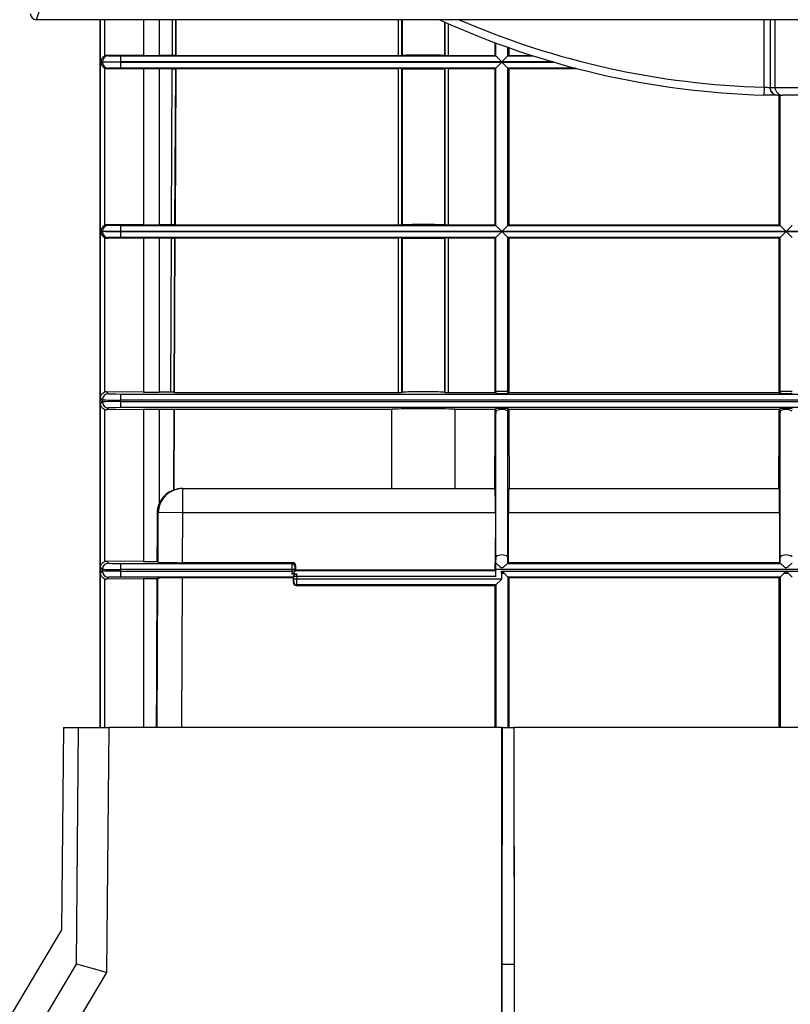
# Paper-space layout 'SACOPA' of a CAD drawing. Units: millimetres. Extents: x 20 to 210, y 5 to 292.
# Drawn here: x 53 to 68, y 67 to 86 of the extents above; entities that cross this region are included whole.
import ezdxf

# ---------------------------------------------------------------- set-up
doc = ezdxf.new("R2010")
doc.units = ezdxf.units.MM
doc.styles.add('SLDTEXTSTYLE0', font='TXT', dxfattribs={"width": 0.75})
doc.dimstyles.new('SLDDIMSTYLE0', dxfattribs={"dimtxt": 3.5, "dimasz": 4, "dimexe": 0, "dimexo": 0.0625, "dimgap": 0.875, "dimtad": 1, "dimdec": 0, "dimlfac": 8.5, "dimrnd": 1e-09, "dimzin": 12, "dimdsep": 46, "dimtxsty": 'SLDTEXTSTYLE0', "dimsah": 1, "dimcen": 0.09, "dimadec": 0, "dimazin": 3, "dimtfac": 1, "dimtofl": 0, "dimtmove": 0, "dimatfit": 3, "dimfxl": 0, "dimfrac": 2, "dimtolj": 1, "dimtzin": 12, "dimarcsym": 0})

# ---------------------------------------------------------------- blocks, each defined once
blk = doc.blocks.new('_D_21')
at = {"color": 7, "linetype": 'Continuous', "lineweight": 18}
for p, q in [((66.992, 100.856), (40.574, 100.856)), ((41.574, 100.856), (41.574, 49.856)), ((41.353, 49.856), (40.574, 49.856))]:
    blk.add_line(p, q, dxfattribs=at)
for points in [[(41.574, 100.856), (41.074, 96.856), (42.074, 96.856)], [(41.574, 49.856), (42.074, 53.856), (41.074, 53.856)]]:
    blk.add_solid(points, dxfattribs=at)
at = {"color": 7, "linetype": 'Continuous', "lineweight": 18, "insert": (37.063, 72.145), "char_height": 3.5, "attachment_point": 1, "rotation": 90, "style": 'SLDTEXTSTYLE0'}
blk.add_mtext('434', dxfattribs=at)
blk = doc.blocks.new('_D_23')
at = {"color": 7, "linetype": 'Continuous', "lineweight": 18}
for p, q in [((64.992, 117.915), (27.004, 117.915)), ((28.004, 117.915), (28.004, 47.856)), ((41.719, 47.856), (27.004, 47.856))]:
    blk.add_line(p, q, dxfattribs=at)
for points in [[(28.004, 117.915), (27.504, 113.915), (28.504, 113.915)], [(28.004, 47.856), (28.504, 51.856), (27.504, 51.856)]]:
    blk.add_solid(points, dxfattribs=at)
at = {"color": 7, "linetype": 'Continuous', "lineweight": 18, "insert": (23.492, 80.77), "char_height": 3.5, "attachment_point": 1, "rotation": 90, "style": 'SLDTEXTSTYLE0'}
blk.add_mtext('596', dxfattribs=at)

psp = doc.layouts.new('SACOPA')

# ---------------------------------------------------------------- linework, layer by layer
at = {"color": 7, "linetype": 'Continuous', "lineweight": 25}
for p, q in [((53.46218375, 86.32693918), (53.40336022, 86.15046859)), ((82.57983081, 86.15046859), (53.40336022, 86.15046859)), ((54.63865434, 86.15046859), (54.63865434, 72.38576271)), ((56.11962036, 86.15046859), (56.11657572, 85.45279976)), ((60.51041378, 86.15046859), (60.51041378, 85.45329519)), ((61.35513018, 85.45329519), (61.35513018, 86.10387561)), ((62.33014401, 85.45279976), (62.33014401, 85.70292996)), ((62.59422349, 85.60687306), (62.59422349, 85.45279976)), ((54.78650306, 85.45889609), (54.80905391, 85.44762152)), ((55.48773227, 85.45725636), (54.78650306, 85.45889609)), ((55.04431219, 85.44560397), (55.04431219, 85.32796139)), ((55.04431219, 85.44560397), (62.34453669, 85.44560397)), ((56.05057321, 85.45690653), (55.79222527, 85.45690653)), ((56.10938614, 85.45640214), (56.11657572, 85.45279976)), ((56.11657572, 85.45279976), (60.45162609, 85.45279976)), ((60.52125811, 85.45600524), (60.51041378, 85.45329519)), ((61.35513018, 85.45329519), (61.34428585, 85.45600524)), ((61.41391788, 85.45279976), (62.33014401, 85.45279976)), ((62.33014401, 85.45279976), (62.34453669, 85.44560397)), ((62.46218375, 85.32796139), (62.34455461, 85.44559053)), ((62.57981289, 85.44559053), (62.46218375, 85.32796139)), ((62.57983081, 85.44560397), (62.59422349, 85.45279976)), ((62.59422349, 85.45279976), (63.05106805, 85.45279976)), ((54.69142477, 85.32997894), (54.66783793, 85.34177146)), ((54.66783793, 85.34177146), (54.66783793, 85.3121069)), ((54.66783793, 85.3121069), (54.69142477, 85.32389943)), ((54.69142477, 85.32389943), (54.69142477, 85.32997894)), ((54.73200725, 85.20810208), (54.73200725, 82.15165864)), ((54.80905391, 85.20625685), (54.78650306, 85.19498228)), ((55.04431219, 85.32591697), (55.04431219, 85.32796139)), ((62.46218375, 85.32796139), (55.04431219, 85.32796139)), ((55.04431219, 85.32591697), (62.46218375, 85.32591697)), ((55.04431219, 85.32591697), (55.04431219, 85.20827439)), ((62.34453669, 85.20827439), (55.04431219, 85.20827439)), ((62.33014401, 85.2010786), (62.34453669, 85.20827439)), ((62.34455461, 85.20828783), (62.46218375, 85.32591697)), ((62.34455461, 82.15147289), (62.34455461, 85.20828783)), ((62.46218375, 85.32591697), (62.57981289, 85.20828783)), ((62.57981289, 82.15147289), (62.57981289, 85.20828783)), ((62.57983081, 85.20827439), (62.59422349, 85.2010786)), ((55.48773227, 85.196622), (54.78650306, 85.19498228)), ((55.48773227, 85.196622), (55.48773227, 82.16313871)), ((56.04943886, 85.19697184), (55.79222527, 85.19697184)), ((55.79222527, 85.19697184), (55.79222527, 82.16278888)), ((56.03619763, 82.16278888), (56.04943886, 85.19697184)), ((56.10825619, 85.19747623), (56.09501056, 82.16228449)), ((56.11547721, 85.2010786), (56.10220014, 82.15868212)), ((56.10825619, 85.19747623), (56.11547721, 85.2010786)), ((56.11547721, 85.2010786), (60.45162609, 85.2010786)), ((60.45162609, 82.15868212), (60.45162609, 85.2010786)), ((60.52125811, 85.19787312), (60.51041378, 85.20058317)), ((60.51041378, 85.20058317), (60.51041378, 82.15917755)), ((60.52125811, 85.19787312), (60.52125811, 82.1618876)), ((61.35513018, 85.20058317), (61.34428585, 85.19787312)), ((61.34428585, 85.19787312), (61.34428585, 82.1618876)), ((61.35513018, 82.15917755), (61.35513018, 85.20058317)), ((61.41391788, 85.2010786), (62.33014401, 85.2010786)), ((61.41391788, 85.2010786), (61.41391788, 82.15868212)), ((62.33014401, 82.15868212), (62.33014401, 85.2010786)), ((62.59422349, 85.2010786), (62.59422349, 82.15868212)), ((62.59422349, 85.2010786), (63.91843354, 85.2010786)), ((67.56322228, 84.83854863), (67.55913355, 84.68566211)), ((67.85955577, 82.15868212), (67.85955577, 84.68041925)), ((54.78650306, 82.16477844), (54.80905391, 82.15350387)), ((55.48773227, 82.16313871), (54.78650306, 82.16477844)), ((55.04431219, 82.15148633), (55.04431219, 82.03384375)), ((55.04431219, 82.15148633), (62.34453669, 82.15148633)), ((56.03619763, 82.16278888), (55.79222527, 82.16278888)), ((56.09501056, 82.16228449), (56.10220014, 82.15868212)), ((56.10220014, 82.15868212), (60.45162609, 82.15868212)), ((60.52125811, 82.1618876), (60.51041378, 82.15917755)), ((61.35513018, 82.15917755), (61.34428585, 82.1618876)), ((61.41391788, 82.15868212), (62.33014401, 82.15868212)), ((62.33014401, 82.15868212), (62.34453669, 82.15148633)), ((62.46218375, 82.03384375), (62.34455461, 82.15147289)), ((62.57981289, 82.15147289), (62.46218375, 82.03384375)), ((62.57983081, 82.15148633), (62.59422349, 82.15868212)), ((62.57983081, 82.15148633), (67.87394845, 82.15148633)), ((62.59422349, 82.15868212), (67.85955577, 82.15868212)), ((67.85955577, 82.15868212), (67.87394845, 82.15148633)), ((67.99159551, 82.03384375), (67.87396637, 82.15147289)), ((68.10922465, 82.15147289), (67.99159551, 82.03384375)), ((54.69142477, 82.03586129), (54.66783793, 82.04765381)), ((54.66783793, 82.04765381), (54.66783793, 82.01798926)), ((54.66783793, 82.01798926), (54.69142477, 82.02978178)), ((54.69142477, 82.02978178), (54.69142477, 82.03586129)), ((55.04431219, 82.03179932), (55.04431219, 82.03384375)), ((62.46218375, 82.03384375), (55.04431219, 82.03384375)), ((55.04431219, 82.03179932), (62.46218375, 82.03179932)), ((55.04431219, 82.03179932), (55.04431219, 81.91415675)), ((62.34455461, 81.91417018), (62.46218375, 82.03179932)), ((67.99159551, 82.03384375), (62.46218375, 82.03384375)), ((62.46218375, 82.03179932), (67.99159551, 82.03179932)), ((62.46218375, 82.03179932), (62.57981289, 81.91417018)), ((67.87396637, 81.91417018), (67.99159551, 82.03179932)), ((73.52100728, 82.03384375), (67.99159551, 82.03384375)), ((67.99159551, 82.03179932), (73.52100728, 82.03179932)), ((67.99159551, 82.03179932), (68.10922465, 81.91417018)), ((54.73200725, 81.91398443), (54.73200725, 78.90563226)), ((54.80905391, 81.9121392), (54.78650306, 81.90086463)), ((55.48773227, 81.90250436), (54.78650306, 81.90086463)), ((62.34453669, 81.91415675), (55.04431219, 81.91415675)), ((55.48773227, 81.90250436), (55.48773227, 78.90905135)), ((56.03506327, 81.90285419), (55.79222527, 81.90285419)), ((55.79222527, 81.90285419), (55.79222527, 78.90835162)), ((56.02199522, 78.90835162), (56.03506327, 81.90285419)), ((56.09388061, 81.90335858), (56.08080595, 78.90734277)), ((56.10110163, 81.90696095), (56.0879798, 78.90013747)), ((56.09388061, 81.90335858), (56.10110163, 81.90696095)), ((56.10110163, 81.90696095), (60.45162609, 81.90696095)), ((60.45162609, 78.90013747), (60.45162609, 81.90696095)), ((60.52125811, 81.90375547), (60.51041378, 81.90646552)), ((60.51041378, 81.90646552), (60.51041378, 78.90112841)), ((60.52125811, 81.90375547), (60.52125811, 78.90654892)), ((61.35513018, 81.90646552), (61.34428585, 81.90375547)), ((61.34428585, 81.90375547), (61.34428585, 78.90654892)), ((61.35513018, 78.90112841), (61.35513018, 81.90646552)), ((61.41391788, 81.90696095), (62.33014401, 81.90696095)), ((61.41391788, 81.90696095), (61.41391788, 78.90013747)), ((62.33014401, 81.90696095), (62.34453669, 81.91415675)), ((62.33014401, 78.91873442), (62.33014401, 81.90696095)), ((62.34455461, 78.91873442), (62.34455461, 81.91417018)), ((62.57981289, 78.91873442), (62.57981289, 81.91417018)), ((67.87394845, 81.91415675), (62.57983081, 81.91415675)), ((62.57983081, 81.91415675), (62.59422349, 81.90696095)), ((62.59422349, 81.90696095), (62.59422349, 78.91873442)), ((62.59422349, 81.90696095), (67.85955577, 81.90696095)), ((67.85955577, 81.90696095), (67.87394845, 81.91415675)), ((67.85955577, 78.91873442), (67.85955577, 81.90696095)), ((67.87396637, 78.91873442), (67.87396637, 81.91417018)), ((54.77204275, 78.91239868), (54.80905391, 78.87538751)), ((55.48773227, 78.90905135), (54.77204275, 78.91239868)), ((56.02199522, 78.90835162), (55.79222527, 78.90835162)), ((56.08080595, 78.90734277), (56.0879798, 78.90013747)), ((56.0879798, 78.90013747), (60.45162609, 78.90013747)), ((60.51041378, 78.90112841), (60.52125811, 78.90654892)), ((61.34428585, 78.90654892), (61.35513018, 78.90112841)), ((61.41391788, 78.90013747), (62.33014273, 78.90013747)), ((62.33014273, 78.90013747), (62.34455461, 78.88572064)), ((62.34455461, 78.91873442), (62.33014401, 78.91873442)), ((62.57981289, 78.91873442), (62.34455461, 78.91873442)), ((62.34455461, 78.88572064), (62.34455461, 78.91873442)), ((62.57981289, 78.88572064), (62.57981289, 78.91873442)), ((62.59422349, 78.91873442), (62.57981289, 78.91873442)), ((62.57981289, 78.88572064), (62.59422477, 78.90013747)), ((62.59422477, 78.90013747), (67.85955449, 78.90013747)), ((67.85955449, 78.90013747), (67.87396637, 78.88572064)), ((67.87396637, 78.91873442), (67.85955577, 78.91873442)), ((68.10922465, 78.91873442), (67.87396637, 78.91873442)), ((67.87396637, 78.88572064), (67.87396637, 78.91873442)), ((54.69142477, 78.75775837), (54.6529954, 78.79618774)), ((54.6529954, 78.79618774), (54.6529954, 78.68122004)), ((54.6529954, 78.68122004), (54.69142477, 78.71964941)), ((54.69142477, 78.71964941), (54.69142477, 78.75775837)), ((55.04431219, 78.87135211), (55.04431219, 78.75372297)), ((55.04431219, 78.87135211), (80.93887883, 78.87135211)), ((80.93887883, 78.75372297), (55.04431219, 78.75372297)), ((55.04431219, 78.7236848), (55.04431219, 78.75372297)), ((55.04431219, 78.7236848), (80.93887883, 78.7236848)), ((55.04431219, 78.7236848), (55.04431219, 78.60605566)), ((54.73200725, 78.57177551), (54.73200725, 75.61151462)), ((54.80905391, 78.60202027), (54.77204275, 78.5650091)), ((55.48773227, 78.56835643), (54.77204275, 78.5650091)), ((80.93887883, 78.60605566), (55.04431219, 78.60605566)), ((55.48773227, 78.56835643), (55.48773227, 75.6149337)), ((56.07832081, 78.56905616), (55.79222527, 78.56905616)), ((55.79222527, 78.56905616), (55.79222527, 76.73058805)), ((56.07832081, 78.56905616), (56.07149397, 77.00470807)), ((56.07832081, 78.56905616), (56.0865708, 78.57727031)), ((56.0865708, 78.57727031), (56.07970812, 77.00470807)), ((56.0865708, 78.57727031), (60.32145993, 78.57727031)), ((60.32145993, 77.03282154), (60.32145993, 78.57727031)), ((61.54408403, 78.57727031), (62.32971378, 78.57727031)), ((61.54408403, 78.57727031), (61.54408403, 77.03282154)), ((62.34455461, 78.53542522), (62.32878616, 78.30871263)), ((62.32971378, 78.57727031), (62.34455461, 78.59229693)), ((62.34455461, 78.53542522), (62.34455461, 78.59229693)), ((62.34455461, 75.70749261), (62.34455461, 78.53542522)), ((62.57981289, 78.59229693), (62.59465372, 78.57727031)), ((62.57981289, 78.53542522), (62.57981289, 78.59229693)), ((62.57981289, 75.70749261), (62.57981289, 78.53542522)), ((62.59558133, 78.30871263), (62.57981289, 78.53542522)), ((62.59465372, 78.57727031), (67.85912554, 78.57727031)), ((67.87396637, 78.53542522), (67.85819793, 78.30871263)), ((67.85912554, 78.57727031), (67.87396637, 78.59229693)), ((67.87396637, 78.53542522), (67.87396637, 78.59229693)), ((67.87396637, 75.70749261), (67.87396637, 78.53542522)), ((62.32319704, 77.03282154), (62.32878616, 78.30871263)), ((62.59558133, 78.30871263), (62.60117045, 77.03282154)), ((67.85260881, 77.03282154), (67.85819793, 78.30871263)), ((56.07149397, 77.00470807), (56.07970812, 77.00470807)), ((56.23994915, 77.03282154), (56.24610976, 77.03282154)), ((56.24610976, 77.03282154), (56.24610976, 76.5622333)), ((56.24610976, 77.03282154), (60.93277198, 77.03282154)), ((60.93277198, 77.03282154), (62.3291605, 77.03282154)), ((62.595207, 77.03282154), (67.85857226, 77.03282154)), ((55.77559767, 76.56428662), (55.76107236, 76.56428662)), ((55.77138827, 75.59971586), (55.77559767, 76.56428662)), ((56.24610976, 76.5622333), (55.77559767, 76.56428662)), ((56.24610976, 76.5622333), (56.24187409, 75.59164506)), ((62.33505033, 76.5622333), (56.24610976, 76.5622333)), ((62.33505033, 76.5622333), (62.3307986, 75.59164506)), ((62.59356889, 75.59164506), (62.58931717, 76.5622333)), ((67.86446209, 76.5622333), (62.58931717, 76.5622333)), ((67.86446209, 76.5622333), (67.86021037, 75.59164506)), ((62.34455461, 75.70749261), (62.33611349, 75.5861295)), ((62.34455461, 75.57749274), (62.34455461, 75.70749261)), ((62.57981289, 75.57749274), (62.57981289, 75.70749261)), ((62.58825401, 75.5861295), (62.57981289, 75.70749261)), ((67.87396637, 75.70749261), (67.86552525, 75.5861295)), ((67.87396637, 75.57749274), (67.87396637, 75.70749261)), ((54.69142477, 75.46364072), (54.6529954, 75.50207009)), ((54.6529954, 75.50207009), (54.6529954, 75.38710239)), ((54.69142477, 75.42553176), (54.69142477, 75.46364072)), ((54.77204275, 75.61828103), (54.80905391, 75.58126986)), ((55.48773227, 75.6149337), (54.77204275, 75.61828103)), ((55.04431219, 75.57723447), (55.04431219, 75.45960533)), ((55.04431219, 75.57723447), (58.3745659, 75.57723447)), ((58.37355705, 75.45960533), (55.04431219, 75.45960533)), ((55.04431219, 75.42956716), (55.04431219, 75.45960533)), ((55.77138827, 75.59971586), (55.75692431, 75.61424322)), ((58.3889765, 75.59164506), (56.24187409, 75.59164506)), ((58.43237162, 75.45960533), (58.37355705, 75.45960533)), ((58.37355705, 75.42956716), (58.37355705, 75.45960533)), ((58.3745659, 75.57723447), (58.3889765, 75.59164506)), ((58.43237162, 75.45960533), (58.43237162, 75.42956716)), ((58.44779107, 75.53283049), (58.43338047, 75.5184199)), ((58.43339839, 75.43739045), (58.44779107, 75.44458624)), ((58.44779107, 75.53283049), (58.44779107, 75.44458624)), ((62.33014401, 75.44458624), (58.44779107, 75.44458624)), ((62.34455461, 75.57723447), (62.33014401, 75.59164506)), ((62.33014401, 75.44458624), (62.33014401, 75.59164506)), ((62.3307986, 75.59164506), (62.33014401, 75.59164506)), ((62.33014401, 75.44458624), (62.34453669, 75.43739045)), ((62.3307986, 75.59164506), (62.33611349, 75.5861295)), ((62.34455461, 75.57723447), (62.34572, 75.57723447)), ((73.63661872, 75.45960533), (62.3465723, 75.45960533)), ((62.3465723, 75.31974787), (62.3465723, 75.45960533)), ((62.5786475, 75.57723447), (67.87513176, 75.57723447)), ((62.58825401, 75.5861295), (62.59356889, 75.59164506)), ((67.86021037, 75.59164506), (62.59356889, 75.59164506)), ((67.86021037, 75.59164506), (67.86552525, 75.5861295)), ((54.6529954, 75.38710239), (54.69142477, 75.42553176)), ((54.80905391, 75.30790262), (54.77204275, 75.27089145)), ((55.48773227, 75.27423878), (54.77204275, 75.27089145)), ((55.04431219, 75.42956716), (58.37355705, 75.42956716)), ((55.04431219, 75.42956716), (55.04431219, 75.31193802)), ((58.41056497, 75.31193802), (55.04431219, 75.31193802)), ((55.77003429, 75.28945662), (55.75544274, 75.27492847)), ((58.40336022, 75.29752742), (56.24059056, 75.29752742)), ((58.43237162, 75.42956716), (58.37355705, 75.42956716)), ((58.37367575, 75.37465751), (58.46982682, 75.37465751)), ((58.40336022, 75.29752742), (58.41056497, 75.31193802)), ((58.40336022, 75.29752742), (58.40336022, 75.20928988)), ((58.41106488, 75.27530697), (58.41106488, 75.31974787)), ((58.46988616, 75.31974787), (58.41106488, 75.31974787)), ((58.41106488, 75.27530697), (58.46988616, 75.27530697)), ((58.43339839, 75.43739045), (62.34453669, 75.43739045)), ((62.3465723, 75.31974787), (58.46988616, 75.31974787)), ((58.46988616, 75.31974787), (58.46988616, 75.27530697)), ((58.46988616, 75.27530697), (62.45397022, 75.27530697)), ((62.45397273, 75.26709595), (62.34455461, 75.15767782)), ((62.45397022, 75.42956716), (73.5292208, 75.42956716)), ((62.45397022, 75.42956716), (62.45397022, 75.27530697)), ((62.45397273, 75.38220277), (62.45397273, 75.26709595)), ((62.50954813, 75.38220277), (62.45397273, 75.38220277)), ((62.57981289, 75.31193802), (62.50954813, 75.38220277)), ((67.87396637, 75.31193802), (62.57981289, 75.31193802)), ((62.59422349, 75.29752742), (62.57981289, 75.31193802)), ((67.85955577, 75.29752742), (62.59422349, 75.29752742)), ((62.59422349, 75.29752742), (62.59422349, 72.38576271)), ((67.87396637, 75.31193802), (67.85955577, 75.29752742)), ((67.85955577, 72.38576271), (67.85955577, 75.29752742)), ((67.94423113, 75.38220277), (67.87396637, 75.31193802)), ((68.0389599, 75.38220277), (67.94423113, 75.38220277)), ((68.10922465, 75.31193802), (68.0389599, 75.38220277)), ((58.40336022, 75.20928988), (58.41055601, 75.21648568)), ((58.4693773, 75.15766439), (58.46218151, 75.15046859)), ((58.46218151, 75.15046859), (62.33014401, 75.15046859)), ((62.34453669, 75.15766439), (58.4693773, 75.15766439)), ((62.34453669, 75.15766439), (62.33014401, 75.15046859)), ((62.33014401, 72.38576271), (62.33014401, 75.15046859)), ((53.93019406, 72.38576271), (53.89583858, 68.44901497)), ((53.93019406, 72.38576271), (54.2243229, 72.38576271)), ((54.18417166, 67.78488566), (54.2243229, 72.38576271)), ((54.2243229, 72.38576271), (54.81255017, 72.38576271)), ((54.81255017, 72.38576271), (54.77099139, 67.62359828)), ((62.46381272, 72.38576271), (54.81255017, 72.38576271)), ((62.44548121, 52.20929212), (62.46381272, 72.38576271)), ((62.46636391, 72.38576271), (62.46218375, 67.78488566)), ((62.46636391, 72.38576271), (62.46381272, 72.38576271)), ((62.46636391, 72.38576271), (62.6932977, 72.38576271)), ((62.6932977, 72.38576271), (62.69747787, 67.78488566)), ((62.6932977, 72.38576271), (62.69584889, 72.38576271)), ((62.69584889, 72.38576271), (62.7141804, 52.20929212)), ((73.28734213, 72.38576271), (62.69584889, 72.38576271)), ((53.89583858, 68.44901497), (44.32392659, 52.43562761)), ((44.90779599, 52.26591756), (54.18417433, 67.78489012)), ((62.46218375, 67.78488566), (62.46218375, 52.20929212)), ((62.46218375, 67.78488566), (62.69747787, 67.78488566)), ((62.69747787, 67.78488566), (62.69747787, 52.20929212))]:
    psp.add_line(p, q, dxfattribs=at)
at = {"color": 8, "linetype": 'Continuous', "lineweight": 25}
for p, q in [((54.64497073, 86.15046859), (54.64497073, 72.38576271)), ((54.73200725, 86.15046859), (54.73200725, 85.44577629)), ((55.48773227, 86.15046859), (55.48773227, 85.45725636)), ((55.79222527, 86.15046859), (55.79222527, 85.45690653)), ((56.05057321, 85.45690653), (56.05359993, 86.15046859)), ((56.11241506, 86.15046859), (56.10938614, 85.45640214)), ((60.45162609, 85.45279976), (60.45162609, 86.15046859)), ((60.52125811, 86.15046859), (60.52125811, 85.45600524)), ((61.34428585, 86.10875877), (61.34428585, 85.45600524)), ((61.41391788, 86.07757029), (61.41391788, 85.45279976)), ((67.56322228, 84.83854863), (67.56322228, 86.15046859)), ((67.68042166, 86.15046859), (67.68042166, 84.83360859)), ((67.77754209, 84.8329403), (67.77754209, 86.15046859)), ((62.34455461, 85.44559053), (62.34455461, 85.69755384)), ((62.57981289, 85.44559053), (62.57981289, 85.61198118)), ((62.57983081, 85.44560397), (63.07355949, 85.44560397)), ((63.4586805, 85.32796139), (62.46218375, 85.32796139)), ((62.46218375, 85.32591697), (63.46568994, 85.32591697)), ((63.89087596, 85.20827439), (62.57983081, 85.20827439)), ((67.87396637, 82.15147289), (67.87396637, 84.68030804)), ((54.73200725, 75.27765787), (54.73200725, 72.38576271)), ((55.48773227, 75.27423878), (55.48773227, 72.38576271)), ((55.75736253, 72.38576271), (55.77003429, 75.28945662)), ((56.24059056, 75.29752742), (56.22788357, 72.38576271)), ((62.57981289, 75.31193802), (62.57981289, 72.38576271)), ((67.87396637, 75.31193802), (67.87396637, 72.38576271)), ((62.34455461, 75.15767782), (62.34455461, 72.38576271)), ((54.77099139, 67.62359828), (45.55717681, 52.20929212))]:
    psp.add_line(p, q, dxfattribs=at)
at = {"color": 7, "linetype": 'Continuous', "lineweight": 25, "flags": 128}
for points in [[(67.68042166, 84.83360859), (67.68331039, 84.80395641), (67.6872827, 84.78821856)], [(62.33014273, 78.90013747), (62.33014399, 78.91640981), (62.33014401, 78.91873442)], [(62.59422349, 78.91873442), (62.59422351, 78.91640981), (62.59422477, 78.90013747)], [(67.85955449, 78.90013747), (67.85955575, 78.91640981), (67.85955577, 78.91873442)]]:
    psp.add_lwpolyline(points, dxfattribs=at)
at = {"color": 7, "linetype": 'Continuous', "lineweight": 25}
for centre, radius, start, end in [((53.40336022, 86.26811565), 0.11764706, 180, 270), ((67.99159551, 100.85635095), 16.17647059, 245.380022671, 268.468071414), ((54.80908162, 85.32996467), 0.11765685, 90.013492437, 179.993052963), ((54.80908162, 85.32391369), 0.11765685, 180.006947037, 269.986507563), ((67.83923632, 100.85635095), 16.02352941, 269.432112688, 269.779397668), ((67.9301902, 84.83264613), 0.15264839, 179.889584128, 269.670527765), ((67.99159551, 100.85635095), 16.17647059, 269.432112688, 269.779397668), ((54.80908162, 82.03584702), 0.11765685, 90.013492437, 179.993052963), ((54.80908162, 82.02979605), 0.11765685, 180.006947037, 269.986507563), ((54.80909588, 78.7577164), 0.11767112, 90.020437016, 179.979562984), ((54.80909588, 78.71969138), 0.11767112, 180.020437016, 269.979562984), ((62.46218375, 78.35343311), 0.21669735, 57.123717565, 122.876282435), ((67.99159551, 78.35343311), 0.21669735, 57.123717565, 122.876282435), ((56.24614539, 76.5622695), 0.47055204, 90.004338326, 179.754388683), ((62.46218375, 75.5255005), 0.21669735, 57.123717565, 122.876282435), ((67.99159551, 75.5255005), 0.21669735, 57.123717565, 122.876282435), ((54.80909588, 75.46359875), 0.11767112, 90.020437016, 179.979562984), ((58.37454491, 75.51839891), 0.05883556, 0.020437016, 89.979562984), ((54.80909588, 75.42557373), 0.11767112, 180.020437016, 269.979562984), ((58.46938255, 75.21649092), 0.05882654, 180.005110133, 269.994889867)]:
    psp.add_arc(centre, radius, start, end, dxfattribs=at)
at = {"color": 8, "linetype": 'Continuous', "lineweight": 25}
for centre, radius, start, end in [((67.99159551, 100.85635095), 16.02352941, 246.601927868, 268.468071414), ((67.83293951, 84.8330723), 0.15240658, 197.115758955, 269.37046922)]:
    psp.add_arc(centre, radius, start, end, dxfattribs=at)
at = {"color": 7, "linetype": 'Continuous', "lineweight": 25}
for centre, major_axis, ratio, start_param, end_param in [((54.78652106, 85.34124451), (0.11485672, -0.02814127), 0.994602451, 1.8099792067, 2.2890950612), ((55.04431219, 85.44765735), (0.23529412, 0), 0.0087268678, 3.1590459461, 4.7123889804), ((55.79222527, 85.46717343), (1.17647059, 0), 0.0087268678, 4.4505895926, 4.7123889804), ((56.05057097, 85.45639318), (0.05882409, 0.00000002), 0.0087267847, 0.0174150396, 1.5707582401), ((60.45162609, 85.45331311), (0.05882353, 0), 0.0087268678, 4.7123889804, 6.2482787221), ((60.93277198, 85.45587983), (0.41176471, 0), 0.0087268678, 0.034906585, 3.1066860685), ((61.41391788, 85.45331311), (0.05882353, 0), 0.0087268678, 3.1764992387, 4.7123889804), ((62.34451877, 85.32796139), (0, 0.11764706), 0.0174550649, 6.2657320147, 6.2744586609), ((62.57984873, 85.32796139), (0, 0.11764706), 0.0174550649, 0.0087266463, 0.0174532925), ((55.04431219, 85.33001477), (0.35294118, 0), 0.0058179119, 3.1590459461, 4.7123889804), ((55.04431219, 85.32386359), (0.35294118, 0), 0.0058179119, 1.5707963268, 3.1241393611), ((54.78652106, 85.31263386), (0.11485672, 0.02814127), 0.994602451, 3.9940902459, 4.4732061005), ((55.04431219, 85.20622101), (0.23529412, 0), 0.0087268678, 1.5707963268, 3.1241393611), ((62.34451877, 85.32591697), (0, 0.11764706), 0.0174550649, 3.1503192998, 3.1590459461), ((62.57984873, 85.32591697), (0, 0.11764706), 0.0174550649, 3.1241393611, 3.1328660073), ((55.79222527, 85.18670494), (1.17647059, 0), 0.0087268678, 1.5707963268, 1.8325957146), ((56.0494411, 85.19748518), (0.05882409, 0.00000002), 0.0087267847, 4.7123508937, 6.2656940941), ((60.45162609, 85.20056526), (0.05882353, 0), 0.0087268678, 0.0349065851, 1.5707963268), ((60.93277198, 85.19799853), (0.41176471, 0), 0.0087268678, 3.1764992386, 6.2482787221), ((61.41391788, 85.20056526), (0.05882353, 0), 0.0087268678, 1.5707963268, 3.1066860685), ((54.78652106, 82.04712686), (0.11485672, -0.02814127), 0.994602451, 1.8099792067, 2.2890950612), ((55.04431219, 82.15353971), (0.23529412, 0), 0.0087268678, 3.1590459461, 4.7123889804), ((55.79222527, 82.17305578), (1.17647059, 0), 0.0087268678, 4.4505895926, 4.7123889804), ((56.03619539, 82.16227553), (0.05882409, 0.00000002), 0.0087267847, 0.0174150396, 1.5707582401), ((60.45162609, 82.15919546), (0.05882353, 0), 0.0087268678, 4.7123889804, 6.2482787221), ((60.93277198, 82.16176219), (0.41176471, 0), 0.0087268678, 0.034906585, 3.1066860685), ((61.41391788, 82.15919546), (0.05882353, 0), 0.0087268678, 3.1764992387, 4.7123889804), ((62.34451877, 82.03384375), (0, 0.11764706), 0.0174550649, 6.2657320147, 6.2744586609), ((62.57984873, 82.03384375), (0, 0.11764706), 0.0174550649, 0.0087266463, 0.0174532925), ((67.87393053, 82.03384375), (0, 0.11764706), 0.0174550649, 6.2657320147, 6.2744586609), ((55.04431219, 82.03589713), (0.35294118, 0), 0.0058179119, 3.1590459461, 4.7123889804), ((55.04431219, 82.02974594), (0.35294118, 0), 0.0058179119, 1.5707963268, 3.1241393611), ((54.78652106, 82.01851621), (0.11485672, 0.02814127), 0.994602451, 3.9940902459, 4.4732061005), ((55.04431219, 81.91210337), (0.23529412, 0), 0.0087268678, 1.5707963268, 3.1241393611), ((55.79222527, 81.89258729), (1.17647059, 0), 0.0087268678, 1.5707963268, 1.8325957146), ((56.03506551, 81.90336754), (0.05882409, 0.00000002), 0.0087267847, 4.7123508937, 6.2656940941), ((60.45162609, 81.90644761), (0.05882353, 0), 0.0087268678, 0.0349065851, 1.5707963268), ((60.93277198, 81.90388088), (0.41176471, 0), 0.0087268678, 3.1764992386, 6.2482787221), ((61.41391788, 81.90644761), (0.05882353, 0), 0.0087268678, 1.5707963268, 3.1066860685), ((62.34451877, 82.03179932), (0, 0.11764706), 0.0174550649, 3.1503192998, 3.1590459461), ((62.57984873, 82.03179932), (0, 0.11764706), 0.0174550649, 3.1241393611, 3.1328660073), ((67.87393053, 82.03179932), (0, 0.11764706), 0.0174550649, 3.1503192999, 3.1590459461), ((54.77207875, 78.79473353), (0.10855444, -0.0471341), 0.993175235, 1.978240398, 2.3237503029), ((55.79222527, 78.92888699), (1.17647059, 0), 0.0174550649, 4.4505895926, 4.7123889804), ((56.02199074, 78.90732485), (0.05882409, 0.00000008), 0.0174548986, 0.0173769297, 1.5707201301), ((60.45162609, 78.90116424), (0.05882353, 0), 0.0174550649, 4.7123889804, 6.2482787222), ((60.93277198, 78.90629808), (0.41176471, 0), 0.0174550649, 0.034906585, 3.1066860685), ((61.41391788, 78.90116424), (0.05882353, 0), 0.0174550649, 3.1764992386, 4.7123889804), ((55.04431219, 78.75783005), (0.35294118, 0), 0.01163671, 3.1590459461, 4.7123889804), ((55.04431219, 78.71957773), (0.35294118, 0), 0.01163671, 1.5707963268, 3.1241393611), ((55.04431219, 78.87545919), (0.23529412, 0), 0.0174550649, 3.1590459461, 4.7123889804), ((54.77207875, 78.68267425), (0.10855444, 0.0471341), 0.993175235, 3.9594350043, 4.3049449092), ((55.04431219, 78.60194859), (0.23529412, 0), 0.0174550649, 1.5707963268, 3.1241393611), ((55.79222527, 78.54852079), (1.17647059, 0), 0.0174550649, 1.5707963268, 1.8325957146), ((60.93277198, 78.57110969), (0.70588235, 0), 0.0174550649, 0.5235987752, 2.6179938784), ((56.231735, 76.5622333), (-0.47065992, 0), 0.9998476952, 5.059795401, 5.9173238884), ((56.23994915, 76.5622333), (-0.47065992, 0), 0.9998476952, 4.7123889804, 5.059795401), ((62.32709906, 76.5622333), (0.00206203, 0.47058823), 0.0168961244, 4.712463016, 6.2832593428), ((62.59726844, 76.5622333), (-0.00206203, 0.47058823), 0.0168961244, 6.2831112715, 7.8539075983), ((67.85651082, 76.5622333), (0.00206203, 0.47058823), 0.0168961244, 4.712463016, 6.2832593428), ((55.79222527, 88.40683818), (1.17629141, 269.6254866), 0.0000761495, 4.6649257009, 4.6684529521), ((55.04431219, 75.4637124), (0.35294118, 0), 0.01163671, 3.1590459461, 4.7123889804), ((54.77207875, 75.50061588), (0.10855444, -0.0471341), 0.993175235, 1.978240398, 2.3237503029), ((55.04431219, 75.58134154), (0.23529412, 0), 0.0174550649, 3.1590459461, 4.7123889804), ((55.79222527, 75.63476934), (1.17647059, 0), 0.0174550649, 4.4505895926, 4.6823786612), ((56.24190994, 75.59985921), (0.47059272, 0.00000063), 0.0174548986, 3.1589695833, 4.7123127837), ((58.37458382, 75.45960533), (0, 0.11764706), 0.0087275325, 0.0174532925, 1.5707963268), ((58.38895858, 75.53281257), (0.04160719, 0.04160719), 0.9996954599, 5.497939437, 7.0684311773), ((58.43339839, 75.45960533), (0, 0.05882353), 0.0174550649, 0.0174532925, 1.5707963268), ((62.34451877, 75.45960533), (0, 0.11764706), 0.0174550649, 4.7123889804, 6.2657320147), ((55.04431219, 75.42546008), (0.35294118, 0), 0.01163671, 1.5707963268, 3.1241393611), ((54.77207875, 75.3885566), (0.10855444, 0.0471341), 0.993175235, 3.9594350043, 4.3049449092), ((55.04431219, 75.30783094), (0.23529412, 0), 0.0174550649, 1.5707963268, 3.1241393611), ((55.79222527, 75.25440314), (1.17647059, 0), 0.0174550649, 1.6020665698, 1.8325957146), ((55.79222527, 88.40683818), (1.17629141, 269.6254866), 0.0000761495, 4.6529269423, 4.6636657771), ((56.24055471, 75.28931327), (0.47059272, 0.00000063), 0.0174548986, 1.5707201301, 3.1240633306), ((58.37458382, 75.42956716), (0, 0.11764706), 0.0087275325, 1.5707963268, 2.0563882843), ((58.41055153, 75.27530697), (0, 0.05882353), 0.0087268678, 3.1503192999, 4.7123889804), ((58.41054705, 75.42956716), (0, 0.11764706), 0.0087268678, 3.1590459461, 3.6649713582), ((58.41055153, 75.31974787), (0, 0.05882353), 0.0087268678, 4.7123889804, 4.8474563167), ((58.43339839, 75.42956716), (0, 0.05882353), 0.0174550649, 1.5707963268, 1.7105947479), ((58.43341631, 75.31974787), (0, 0.11764706), 0.0174550649, 0.0087266463, 0.528048088), ((58.46937282, 75.27530697), (0, 0.11764706), 0.0043634339, 3.1503192998, 4.7123889804), ((58.46937282, 75.31974787), (0, 0.11764706), 0.0043634339, 4.7123889804, 5.1979809379), ((62.34451877, 75.31974787), (0, 0.11764706), 0.0174550649, 4.7123889804, 6.2744586609), ((62.45499692, 75.42956716), (0, 0.11764706), 0.0087268678, 1.5707963268, 1.6805450412), ((62.45499692, 75.27530697), (0, 0.11764706), 0.0087268678, 1.5707963268, 1.6406467754), ((58.46218599, 75.20929436), (-0.04159768, -0.04159768), 0.9999238505, 5.49782522, 7.0685453944), ((62.34451877, 75.27530697), (0, 0.11764706), 0.0174550649, 3.1503192998, 3.1590459461), ((54.77099139, 67.62011138), (0.58681907, -0.1647741), 0.0055077871, 1.5723428681, 3.1400978408)]:
    psp.add_ellipse(centre, major_axis=major_axis, ratio=ratio, start_param=start_param, end_param=end_param, dxfattribs=at)
for points, knots in [([(54.66783793, 85.34177146), (54.66783793, 85.35329834), (54.66959434, 85.36447327), (54.675783, 85.38510051), (54.68016802, 85.39458484), (54.69671594, 85.42088754), (54.71215165, 85.43555658), (54.73200725, 85.44577629)], [0, 0, 0, 0, 0.25, 0.25, 0.5, 0.5, 1, 1, 1, 1]), ([(54.73200725, 85.20810208), (54.7121239, 85.21833606), (54.6967204, 85.23301083), (54.68023146, 85.25917921), (54.67579394, 85.26875203), (54.66960227, 85.28936803), (54.66783793, 85.3005915), (54.66783793, 85.3121069)], [0, 0, 0, 0, 0.5, 0.5, 0.75, 0.75, 1, 1, 1, 1]), ([(67.56322228, 84.83854863), (67.56848248, 84.83823339), (67.5868984, 84.83712973), (67.6177366, 84.83561938), (67.64979854, 84.83441696), (67.6730766, 84.83377324), (67.67797338, 84.83366347), (67.68042166, 84.83360859)], [0, 0, 0, 0, 0.0909247567, 0.3183269604, 0.5455985976, 0.7728103289, 1, 1, 1, 1]), ([(67.77754209, 84.8329403), (67.78733569, 84.83291357), (67.80692291, 84.8328601), (67.90003399, 84.83277386), (68.02827572, 84.83309013), (68.15163592, 84.83388173), (68.2253183, 84.83463246), (68.24633959, 84.83484664)], [0, 0, 0, 0, 0.22732478498, 0.45464964603, 0.68197044806, 0.9092674365, 1, 1, 1, 1]), ([(67.83126499, 84.68067492), (67.82557274, 84.68073041), (67.8141747, 84.68084151), (67.76006042, 84.68149237), (67.685625, 84.68270665), (67.61409855, 84.68422994), (67.57134749, 84.68534387), (67.55913355, 84.68566211)], [0, 0, 0, 0, 0.2262845034, 0.4531071438, 0.6806406258, 0.9087593335, 1, 1, 1, 1]), ([(67.80044355, 84.68470529), (67.7987384, 84.68497798), (67.77731564, 84.68840391), (67.74293269, 84.7074188), (67.70552517, 84.7441414), (67.69422504, 84.77389158), (67.6887182, 84.78838959)], [0, 0, 0, 0, 0.0324740539, 0.4079882877, 0.7114980078, 1, 1, 1, 1]), ([(68.24877107, 84.68192479), (68.23444713, 84.68170858), (68.1842695, 84.68095118), (68.10030335, 84.68015245), (68.01290991, 84.6798323), (67.9493767, 84.67991913), (67.93599522, 84.67997324), (67.92931242, 84.68000026)], [0, 0, 0, 0, 0.0911379493, 0.3192616683, 0.5468275515, 0.7736828444, 1, 1, 1, 1]), ([(54.66783793, 82.04765381), (54.66783793, 82.05918069), (54.66959434, 82.07035562), (54.675783, 82.09098286), (54.68016802, 82.10046719), (54.69671594, 82.1267699), (54.71215165, 82.14143894), (54.73200725, 82.15165864)], [0, 0, 0, 0, 0.25, 0.25, 0.5, 0.5, 1, 1, 1, 1]), ([(54.73200725, 81.91398443), (54.7121239, 81.92421842), (54.6967204, 81.93889319), (54.68023146, 81.96506156), (54.67579394, 81.97463439), (54.66960227, 81.99525038), (54.66783793, 82.00647385), (54.66783793, 82.01798926)], [0, 0, 0, 0, 0.5, 0.5, 0.75, 0.75, 1, 1, 1, 1]), ([(54.6529954, 78.79618774), (54.6529954, 78.80990155), (54.65546426, 78.82223661), (54.66306695, 78.84407616), (54.66827805, 78.8539014), (54.68794039, 78.88109861), (54.70714206, 78.89683925), (54.73200725, 78.90563226)], [0, 0, 0, 0, 0.25, 0.25, 0.5, 0.5, 1, 1, 1, 1]), ([(62.34455461, 78.88572064), (62.34482264, 78.88545245), (62.34807266, 78.88519), (62.36011326, 78.88470056), (62.36888414, 78.88447697), (62.39054197, 78.88410512), (62.40356982, 78.88395523), (62.4316263, 78.88375453), (62.44695123, 78.88370173), (62.47729174, 78.88370145), (62.49257742, 78.88375363), (62.52075309, 78.88395464), (62.5336794, 78.88410286), (62.56644048, 78.88466461), (62.5792766, 78.88518403), (62.57981289, 78.88572064)], [0, 0, 0, 0, 0.125, 0.125, 0.25, 0.25, 0.375, 0.375, 0.5, 0.5, 0.625, 0.625, 0.75, 0.75, 1, 1, 1, 1]), ([(67.87396637, 78.88572064), (67.8742344, 78.88545245), (67.87748442, 78.88519), (67.88952502, 78.88470056), (67.8982959, 78.88447697), (67.91995373, 78.88410512), (67.93298158, 78.88395523), (67.96103807, 78.88375453), (67.97636299, 78.88370173), (68.0067035, 78.88370145), (68.02198918, 78.88375363), (68.05016486, 78.88395464), (68.06309116, 78.88410286), (68.09585224, 78.88466461), (68.10868836, 78.88518403), (68.10922465, 78.88572064)], [0, 0, 0, 0, 0.125, 0.125, 0.25, 0.25, 0.375, 0.375, 0.5, 0.5, 0.625, 0.625, 0.75, 0.75, 1, 1, 1, 1]), ([(54.73200725, 78.57177551), (54.7195513, 78.57618028), (54.70871086, 78.58223296), (54.68946753, 78.59691462), (54.68156541, 78.60516054), (54.66833677, 78.62339232), (54.66311379, 78.63325571), (54.65743564, 78.64947958), (54.65587928, 78.65518914), (54.65363699, 78.66767111), (54.6529954, 78.67433758), (54.6529954, 78.68122004)], [0, 0, 0, 0, 0.25, 0.25, 0.5, 0.5, 0.75, 0.75, 0.875, 0.875, 1, 1, 1, 1]), ([(62.34455461, 78.59229693), (62.34508263, 78.59283538), (62.35763254, 78.59336462), (62.39016303, 78.59394051), (62.40308842, 78.59409409), (62.43139638, 78.59430302), (62.44683407, 78.59435783), (62.47748017, 78.59435795), (62.4929566, 78.594303), (62.52120132, 78.59409479), (62.53421207, 78.59394025), (62.56663749, 78.5933666), (62.57928339, 78.59283689), (62.57981289, 78.59229693)], [0, 0, 0, 0, 0.25, 0.25, 0.375, 0.375, 0.5, 0.5, 0.625, 0.625, 0.75, 0.75, 1, 1, 1, 1]), ([(67.87396637, 78.59229693), (67.87449439, 78.59283538), (67.88704431, 78.59336462), (67.9195748, 78.59394051), (67.93250019, 78.59409409), (67.96080815, 78.59430302), (67.97624583, 78.59435783), (68.00689193, 78.59435795), (68.02236836, 78.594303), (68.05061308, 78.59409479), (68.06362384, 78.59394025), (68.09604926, 78.5933666), (68.10869515, 78.59283689), (68.10922465, 78.59229693)], [0, 0, 0, 0, 0.25, 0.25, 0.375, 0.375, 0.5, 0.5, 0.625, 0.625, 0.75, 0.75, 1, 1, 1, 1]), ([(54.6529954, 75.50207009), (54.6529954, 75.5157839), (54.65546426, 75.52811896), (54.66306695, 75.54995851), (54.66827805, 75.55978376), (54.68794039, 75.58698096), (54.70714206, 75.60272161), (54.73200725, 75.61151462)], [0, 0, 0, 0, 0.25, 0.25, 0.5, 0.5, 1, 1, 1, 1]), ([(62.5786475, 75.57723447), (62.57630773, 75.57694471), (62.57067082, 75.57314308), (62.55568411, 75.56119615), (62.54634193, 75.55306091), (62.5261039, 75.53497699), (62.51499103, 75.52473339), (62.4972778, 75.50947984), (62.49119648, 75.50434915), (62.48113283, 75.4973533), (62.47764334, 75.49515811), (62.47008571, 75.49173974), (62.46594892, 75.49059112), (62.45348963, 75.49080068), (62.44595219, 75.49540978), (62.43270913, 75.50472937), (62.42665092, 75.50984751), (62.40895852, 75.52511482), (62.39797973, 75.53523331), (62.3778801, 75.55318818), (62.36855997, 75.56129947), (62.3536538, 75.57317228), (62.3480548, 75.57694533), (62.34572, 75.57723447)], [0, 0, 0, 0, 0.125, 0.125, 0.25, 0.25, 0.375, 0.375, 0.4375, 0.4375, 0.46875, 0.46875, 0.5, 0.5, 0.5625, 0.5625, 0.625, 0.625, 0.75, 0.75, 0.875, 0.875, 1, 1, 1, 1]), ([(68.10805926, 75.57723447), (68.10571949, 75.57694471), (68.10008258, 75.57314308), (68.08509587, 75.56119615), (68.07575369, 75.55306091), (68.05551567, 75.53497699), (68.04440279, 75.52473339), (68.02668957, 75.50947984), (68.02060824, 75.50434915), (68.01054459, 75.4973533), (68.0070551, 75.49515811), (67.99949748, 75.49173974), (67.99536068, 75.49059112), (67.98290139, 75.49080068), (67.97536396, 75.49540978), (67.9621209, 75.50472937), (67.95606269, 75.50984751), (67.93837029, 75.52511482), (67.92739149, 75.53523331), (67.90729186, 75.55318818), (67.89797173, 75.56129947), (67.88306556, 75.57317228), (67.87746656, 75.57694533), (67.87513176, 75.57723447)], [0, 0, 0, 0, 0.125, 0.125, 0.25, 0.25, 0.375, 0.375, 0.4375, 0.4375, 0.46875, 0.46875, 0.5, 0.5, 0.5625, 0.5625, 0.625, 0.625, 0.75, 0.75, 0.875, 0.875, 1, 1, 1, 1]), ([(54.73200725, 75.27765787), (54.7195513, 75.28206263), (54.70871086, 75.28811531), (54.68946753, 75.30279697), (54.68156541, 75.31104289), (54.66833677, 75.32927468), (54.66311379, 75.33913807), (54.65743564, 75.35536193), (54.65587928, 75.3610715), (54.65363699, 75.37355346), (54.6529954, 75.38021993), (54.6529954, 75.38710239)], [0, 0, 0, 0, 0.25, 0.25, 0.5, 0.5, 0.75, 0.75, 0.875, 0.875, 1, 1, 1, 1]), ([(58.43238164, 75.42137048), (58.43213548, 75.41314465), (58.42611993, 75.4019372), (58.41054235, 75.38738017), (58.40415832, 75.38290998), (58.38991263, 75.37656715), (58.38185959, 75.37465751), (58.37367575, 75.37465751)], [0, 0, 0, 0, 0.5, 0.5, 0.75, 0.75, 1, 1, 1, 1]), ([(58.4110602, 75.32766887), (58.41118448, 75.33588679), (58.41718236, 75.34716814), (58.43281354, 75.36183923), (58.43923452, 75.36635196), (58.45356997, 75.37274877), (58.46171462, 75.37465751), (58.46982682, 75.37465751)], [0, 0, 0, 0, 0.5, 0.5, 0.75, 0.75, 1, 1, 1, 1]), ([(62.4539764, 75.41668145), (62.45656159, 75.41802475), (62.45947324, 75.41901664), (62.46539558, 75.41890834), (62.46824117, 75.41784641), (62.47598903, 75.41366379), (62.48047002, 75.40977855), (62.49349072, 75.3982729), (62.50161822, 75.39013268), (62.50954813, 75.38220277)], [0, 0, 0, 0, 0.125, 0.125, 0.25, 0.25, 0.5, 0.5, 1, 1, 1, 1]), ([(67.94423113, 75.38220277), (67.95117584, 75.38914749), (67.95829458, 75.39622802), (67.9695318, 75.40650479), (67.97337316, 75.40990324), (67.98158707, 75.41593039), (67.98620057, 75.41890419), (67.99667803, 75.4190236), (68.00137096, 75.41608237), (68.00971589, 75.40999632), (68.01354462, 75.40660623), (68.0248102, 75.39631348), (68.03197593, 75.38918674), (68.0389599, 75.38220277)], [0, 0, 0, 0, 0.25, 0.25, 0.375, 0.375, 0.5, 0.5, 0.625, 0.625, 0.75, 0.75, 1, 1, 1, 1])]:
    psp.add_open_spline(points, degree=3, knots=knots, dxfattribs=at)
for points in [[(62.32878616, 78.30871263), (62.3291783, 78.39823145), (62.32948936, 78.48775077), (62.32971378, 78.57727031)], [(62.59465372, 78.57727031), (62.59487813, 78.48775077), (62.59518919, 78.39823145), (62.59558133, 78.30871263)], [(67.85819793, 78.30871263), (67.85859007, 78.39823145), (67.85890113, 78.48775077), (67.85912554, 78.57727031)], [(55.76107236, 76.56428662), (55.76132267, 76.62161913), (55.77171173, 76.67705138), (55.79222527, 76.73058805)], [(62.33611349, 75.5861295), (62.33888768, 75.58325057), (62.34171613, 75.58037165), (62.34455461, 75.57749274)], [(62.34455461, 75.57749274), (62.34463932, 75.57740682), (62.34502341, 75.57732073), (62.34572, 75.57723447)], [(62.5786475, 75.57723447), (62.57934408, 75.57732073), (62.57972818, 75.57740682), (62.57981289, 75.57749274)], [(62.57981289, 75.57749274), (62.58265137, 75.58037165), (62.58547982, 75.58325057), (62.58825401, 75.5861295)], [(67.86552525, 75.5861295), (67.86829944, 75.58325057), (67.87112789, 75.58037165), (67.87396637, 75.57749274)], [(67.87396637, 75.57749274), (67.87405108, 75.57740682), (67.87443518, 75.57732073), (67.87513176, 75.57723447)], [(62.45397273, 75.38220277), (62.45397273, 75.39369652), (62.45397395, 75.40519113), (62.4539764, 75.41668145)]]:
    psp.add_open_spline(points, degree=3, dxfattribs=at)

# ---------------------------------------------------------------- dimensions: what is measured, and where the dimension line sits
at = {"color": 7, "linetype": 'Continuous', "lineweight": 18}
for base, p1, p2, picture, middle in [((28.0038986029, 47.8563509472), (65.9915955122, 117.9151744766), (42.7190721771, 47.8563509472), '_D_23', (28.0038986029, 84.6403589232)), ((41.5743515471, 49.8563509472), (67.9915955122, 100.8563509472), (42.3533814893, 49.8563509472), '_D_21', (41.5743515471, 76.0154336989))]:
    dim = psp.add_linear_dim(base=base, p1=p1, p2=p2, angle=90, dimstyle='SLDDIMSTYLE0', dxfattribs=at)
    dim.commit()
    dim.dimension.update_dxf_attribs({"geometry": picture, "text_midpoint": middle, "dimtype": 160})

doc.saveas('drawing.dxf')
